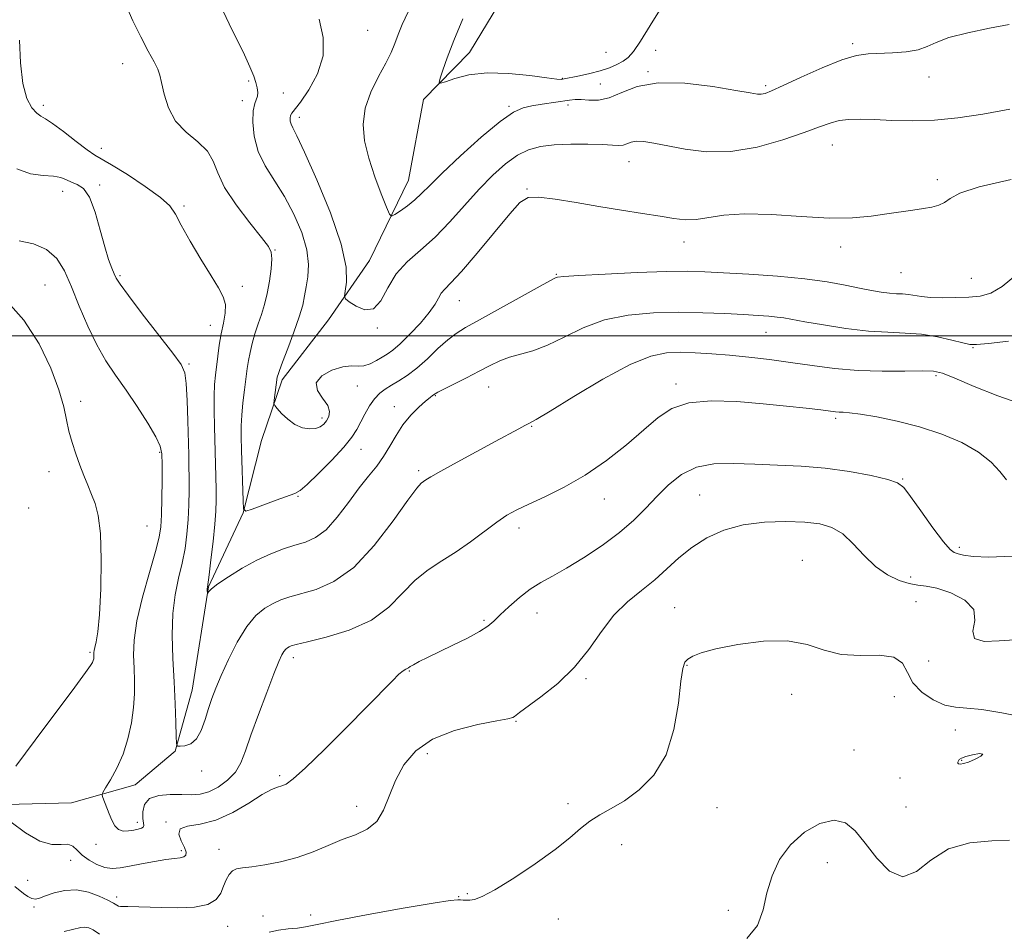
# Model space of a CAD drawing. Extents: x 2087300 to 2090200, y 327300 to 330200.
# Drawn here: x 2088191 to 2088407, y 327870 to 328069 of the extents above; entities that cross this region are included whole.
import ezdxf

# ---------------------------------------------------------------- set-up
doc = ezdxf.new("R2010")
doc.units = 0
doc.header["$MEASUREMENT"] = 0
for name, color, linetype, lineweight in [('32000', 7, 'Continuous', 0), ('DTM HARD BREAKLINE', 7, 'Continuous', 0), ('DTM SPOT ELEVATION', 2, 'Continuous', 13), ('INDEX CONTOUR', 41, 'Continuous', 13), ('INTERMEDIATE CONTOUR', 44, 'Continuous', 0), ('INTERMEDIATE CONTOUR DEPRESSION', 44, 'Continuous', 0)]:
    doc.layers.add(name, color=color, linetype=linetype, lineweight=lineweight)

msp = doc.modelspace()

# ---------------------------------------------------------------- linework, layer by layer
at = {"layer": '32000', "flags": 128}
msp.add_lwpolyline([(2087500, 328000), (2090000, 328000)], dxfattribs=at)
at = {"layer": 'DTM HARD BREAKLINE'}
msp.add_polyline3d([(2088182.2, 327897.18, 1272.2), (2088202.35, 327897.7, 1270.54), (2088216.28, 327901.64, 1269.4), (2088225.05, 327909, 1268.07), (2088228.78, 327922.35, 1267.15), (2088232.39, 327944.97, 1265.92), (2088239.98, 327961.19, 1264.01), (2088243.95, 327977.09, 1262.48), (2088248.48, 327990.32, 1261.67), (2088258.66, 328003.48, 1260.53), (2088267.63, 328016.49, 1259.1), (2088276.15, 328034.07, 1257.05), (2088279.42, 328051.71, 1256.36), (2088289.5, 328062.05, 1255.25), (2088300.95, 328080.87, 1254.46), (2088307.91, 328093.86, 1252.88), (2088318.45, 328110.38, 1251.51), (2088328.93, 328121, 1250.55), (2088342.04, 328125.86, 1249.71), (2088347.76, 328130.5, 1248.33), (2088356.64, 328139.62, 1246.41), (2088356.964, 328145.683, 1244.585)], dxfattribs=at)
at = {"layer": 'DTM SPOT ELEVATION'}
for p in [(2088267.2, 328066.86, 1259.1), (2088373.45, 328063.96, 1257.7), (2088319.41, 328062.04, 1254.4), (2088330.31, 328062.54, 1257.1), (2088213.54, 328059.56, 1264.7), (2088328.6, 328057.81, 1257.9), (2088241.15, 328055.83, 1262.2), (2088309.87, 328056.39, 1255.9), (2088318.22, 328055.16, 1257.1), (2088354.4, 328054.8, 1257.7), (2088390.17, 328056.69, 1258.7), (2088248.73, 328053.2, 1261.3), (2088196.16, 328050.5, 1265.6), (2088239.77, 328051.5, 1262.5), (2088311.1, 328050.56, 1258.4), (2088298.2, 328050.26, 1257.8), (2088252.24, 328047.81, 1259.5), (2088368.99, 328041.81, 1260.8), (2088208.89, 328041.07, 1265.4), (2088324.48, 328038.1, 1260.7), (2088392.02, 328034.15, 1261.6), (2088200.39, 328031.65, 1268.6), (2088208.54, 328033.04, 1267.8), (2088302.09, 328032.13, 1261.9), (2088227, 328028.45, 1265.7), (2088336.53, 328020.54, 1262.6), (2088246.94, 328018.77, 1263.9), (2088370.84, 328019.45, 1262.4), (2088384.07, 328013.85, 1262.9), (2088212.98, 328013.14, 1267.8), (2088308.58, 328013.48, 1263.9), (2088399.45, 328012.55, 1263.2), (2088196.52, 328011.1, 1271.1), (2088239.75, 328010.79, 1265.5), (2088287.32, 328007.71, 1262.8), (2088232.79, 328002.3, 1266.7), (2088269.32, 328001.7, 1260.1), (2088354.47, 328000.76, 1266.8), (2088399.81, 327997.41, 1266.1), (2088228.07, 327993.79, 1267.8), (2088391.72, 327991.24, 1268.3), (2088264.99, 327988.99, 1262.8), (2088293.74, 327988.77, 1266.8), (2088334.79, 327989.43, 1269.6), (2088204.34, 327985.66, 1271.5), (2088282.07, 327986.88, 1266.1), (2088273.08, 327984.43, 1265.4), (2088257.21, 327982.01, 1261.6), (2088369.76, 327981.91, 1270.3), (2088303.16, 327980.17, 1268.1), (2088265.77, 327975.1, 1264.8), (2088221.63, 327974.44, 1270.2), (2088197.41, 327970.26, 1272.7), (2088278.38, 327970.41, 1267.7), (2088384.39, 327968.63, 1271.9), (2088251.97, 327964.83, 1264.1), (2088319.06, 327964.21, 1270.7), (2088339.94, 327965.12, 1273.1), (2088192.94, 327962.27, 1273.5), (2088218.87, 327958.34, 1271.1), (2088300.35, 327957.9, 1270.5), (2088396.84, 327953.62, 1271.7), (2088362.44, 327950.84, 1275.4), (2088386.17, 327947.19, 1273.3), (2088334.48, 327940.41, 1275.1), (2088387.33, 327941.72, 1275.1), (2088304.33, 327939.29, 1272.7), (2088292.72, 327937.68, 1271.8), (2088206.39, 327930.66, 1272.2), (2088250.93, 327929.52, 1270.5), (2088337.15, 327927.82, 1276.1), (2088390.08, 327928.76, 1274.3), (2088276.36, 327926.59, 1272.1), (2088315.04, 327924.9, 1274.2), (2088360.11, 327921.49, 1276.5), (2088382.59, 327920.93, 1276.9), (2088299.71, 327915.56, 1274.1), (2088395.95, 327913.63, 1276.7), (2088280.32, 327908.43, 1274.6), (2088373.77, 327909.24, 1277.2), (2088397.34, 327907.01, 1275.9), (2088230.85, 327904.67, 1268.4), (2088247.97, 327903.67, 1271.7), (2088383.8, 327903.16, 1277.6), (2088311.09, 327897.5, 1275.5), (2088264.82, 327896.92, 1273.4), (2088343.76, 327896.66, 1276.9), (2088385.15, 327896.77, 1277.1), (2088216.74, 327893.42, 1269.6), (2088223.07, 327893.47, 1271.9), (2088207.73, 327888.61, 1270.4), (2088226.42, 327887.2, 1271.7), (2088234.67, 327887.53, 1273.4), (2088322.85, 327888.56, 1276.82), (2088202.16, 327885.12, 1272.8), (2088367.91, 327884.57, 1278.7), (2088192.77, 327880.71, 1272.9), (2088212.25, 327877.1, 1273.6), (2088287.14, 327877.16, 1275.9), (2088289.08, 327877.78, 1275.8), (2088194.11, 327874.91, 1274.3), (2088346.21, 327874.18, 1277.6), (2088244.32, 327872.93, 1275.5), (2088254.72, 327873.11, 1275.5), (2088309.02, 327872.24, 1276.9), (2088236.56, 327870.61, 1274.7)]:
    msp.add_point(p, dxfattribs=at)
at = {"layer": 'INDEX CONTOUR'}
for points in [[(2088407.898, 328049.619, 1260), (2088401.954, 328048.567, 1260), (2088396.476, 328047.731, 1260), (2088391.347, 328047.211, 1260), (2088386.499, 328047.063, 1260), (2088382.065, 328047.162, 1260), (2088378.229, 328047.338, 1260), (2088375.112, 328047.438, 1260), (2088372.589, 328047.386, 1260), (2088370.475, 328047.124, 1260), (2088368.513, 328046.594, 1260), (2088366.17, 328045.734, 1260), (2088362.842, 328044.482, 1260), (2088358.143, 328042.874, 1260), (2088352.558, 328041.321, 1260), (2088346.789, 328040.339, 1260), (2088341.445, 328040.278, 1260), (2088336.765, 328040.853, 1260), (2088329.925, 328042.213, 1260), (2088327.731, 328042.54, 1260), (2088326.127, 328042.587, 1260), (2088324.94, 328042.373, 1260), (2088324.005, 328042.041, 1260), (2088323.161, 328041.765, 1260), (2088322.216, 328041.677, 1260), (2088320.834, 328041.735, 1260), (2088318.646, 328041.853, 1260), (2088315.452, 328041.95, 1260), (2088311.724, 328041.961, 1260), (2088308.103, 328041.827, 1260), (2088305.072, 328041.472, 1260), (2088302.478, 328040.756, 1260), (2088300.01, 328039.525, 1260), (2088297.408, 328037.657, 1260), (2088294.621, 328035.168, 1260), (2088291.647, 328032.106, 1260), (2088285.248, 328024.936, 1260), (2088281.978, 328021.572, 1260), (2088278.794, 328018.755, 1260), (2088275.883, 328016.21, 1260), (2088273.452, 328013.524, 1260), (2088271.612, 328010.484, 1260), (2088270.086, 328007.678, 1260), (2088268.501, 328005.895, 1260), (2088266.614, 328005.66, 1260), (2088264.703, 328006.443, 1260), (2088263.179, 328007.448, 1260), (2088262.349, 328008.101, 1260), (2088262.116, 328008.696, 1260), (2088262.28, 328009.738, 1260), (2088262.575, 328011.716, 1260), (2088262.487, 328015.036, 1260), (2088261.437, 328020.08, 1260), (2088259.094, 328026.893, 1260), (2088256.117, 328034.153, 1260), (2088253.418, 328040.201, 1260), (2088251.696, 328043.816, 1260), (2088250.817, 328045.531, 1260), (2088250.436, 328046.322, 1260), (2088250.266, 328046.988, 1260), (2088250.241, 328047.638, 1260), (2088250.353, 328048.209, 1260), (2088250.63, 328048.724, 1260), (2088252.478, 328051.154, 1260), (2088254.337, 328053.843, 1260), (2088256.256, 328057.358, 1260), (2088257.484, 328061.292, 1260), (2088257.491, 328065.314, 1260), (2088256.631, 328069.37, 1260)], [(2088407.138, 327968.46, 1270), (2088405.683, 327970.237, 1270), (2088403.753, 327972.33, 1270), (2088401.046, 327974.512, 1270), (2088397.374, 327976.585, 1270), (2088392.957, 327978.453, 1270), (2088388.124, 327980.046, 1270), (2088383.228, 327981.308, 1270), (2088378.734, 327982.234, 1270), (2088375.136, 327982.834, 1270), (2088372.771, 327983.136, 1270), (2088371.363, 327983.243, 1270), (2088370.477, 327983.275, 1270), (2088369.678, 327983.341, 1270), (2088366.485, 327983.74, 1270), (2088363.274, 327984.124, 1270), (2088358.977, 327984.6, 1270), (2088353.82, 327985.118, 1270), (2088348.107, 327985.586, 1270), (2088342.454, 327985.754, 1270), (2088337.56, 327985.333, 1270), (2088333.873, 327984.097, 1270), (2088330.859, 327982.076, 1270), (2088327.74, 327979.366, 1270), (2088323.916, 327976.113, 1270), (2088319.516, 327972.677, 1270), (2088314.854, 327969.471, 1270), (2088310.244, 327966.825, 1270), (2088306.014, 327964.739, 1270), (2088302.491, 327963.133, 1270), (2088299.86, 327961.879, 1270), (2088297.716, 327960.678, 1270), (2088295.511, 327959.187, 1270), (2088289.769, 327954.884, 1270), (2088286.575, 327952.639, 1270), (2088283.446, 327950.67, 1270), (2088280.449, 327948.728, 1270), (2088277.613, 327946.449, 1270), (2088274.883, 327943.606, 1270), (2088271.852, 327940.537, 1270), (2088268.028, 327937.716, 1270), (2088263.183, 327935.525, 1270), (2088258.145, 327933.968, 1270), (2088254.015, 327932.95, 1270), (2088251.591, 327932.369, 1270), (2088250.493, 327932.07, 1270), (2088250.044, 327931.887, 1270), (2088249.68, 327931.675, 1270), (2088249.293, 327931.356, 1270), (2088248.889, 327930.873, 1270), (2088248.439, 327930.096, 1270), (2088247.776, 327928.615, 1270), (2088246.7, 327925.943, 1270), (2088245.108, 327921.843, 1270), (2088243.296, 327917.05, 1270), (2088241.663, 327912.54, 1270), (2088240.472, 327909.063, 1270), (2088239.464, 327906.481, 1270), (2088238.246, 327904.428, 1270), (2088236.537, 327902.624, 1270), (2088234.511, 327901.126, 1270), (2088232.456, 327900.079, 1270), (2088230.565, 327899.57, 1270), (2088228.672, 327899.45, 1270), (2088226.526, 327899.511, 1270), (2088223.996, 327899.542, 1270), (2088221.469, 327899.32, 1270), (2088219.462, 327898.616, 1270), (2088218.352, 327897.312, 1270), (2088217.961, 327895.723, 1270), (2088217.976, 327894.272, 1270), (2088218.191, 327892.701, 1270), (2088218.078, 327892.36, 1270), (2088217.659, 327892.121, 1270), (2088216.949, 327891.926, 1270), (2088215.997, 327891.734, 1270), (2088214.867, 327891.545, 1270), (2088213.696, 327891.518, 1270), (2088212.642, 327891.849, 1270), (2088211.816, 327892.671, 1270), (2088211.169, 327893.868, 1270), (2088210.608, 327895.258, 1270), (2088209.226, 327898.845, 1270), (2088209.063, 327899.404, 1270), (2088209.216, 327899.949, 1270), (2088209.816, 327900.948, 1270), (2088210.924, 327902.758, 1270), (2088212.305, 327905.292, 1270), (2088213.654, 327908.354, 1270), (2088214.719, 327911.739, 1270), (2088215.472, 327915.221, 1270), (2088215.937, 327918.564, 1270), (2088216.149, 327921.6, 1270), (2088216.169, 327924.415, 1270), (2088216.067, 327927.159, 1270), (2088215.949, 327930.022, 1270), (2088216.051, 327933.353, 1270), (2088216.645, 327937.539, 1270), (2088217.884, 327942.733, 1270), (2088219.414, 327948.144, 1270), (2088220.768, 327952.743, 1270), (2088221.585, 327955.851, 1270), (2088221.958, 327958.176, 1270), (2088222.092, 327960.774, 1270), (2088222.154, 327964.367, 1270), (2088222.188, 327968.358, 1270), (2088222.201, 327971.814, 1270), (2088222.147, 327974.108, 1270), (2088221.782, 327975.827, 1270), (2088220.808, 327977.863, 1270), (2088219.042, 327980.858, 1270), (2088216.749, 327984.472, 1270), (2088214.308, 327988.113, 1270), (2088212.026, 327991.365, 1270), (2088209.909, 327994.507, 1270), (2088207.89, 327997.99, 1270), (2088205.924, 328002.105, 1270), (2088204.055, 328006.504, 1270), (2088202.349, 328010.677, 1270), (2088200.798, 328014.195, 1270), (2088199.107, 328016.953, 1270), (2088196.907, 328018.925, 1270), (2088194.003, 328020.133, 1270), (2088190.894, 328020.787, 1270)]]:
    msp.add_polyline3d(points, dxfattribs=at)
at = {"layer": 'INTERMEDIATE CONTOUR'}
for points in [[(2088409.092, 328013.207, 1264), (2088406.217, 328010.773, 1264), (2088403.698, 328009.328, 1264), (2088401.351, 328008.678, 1264), (2088398.861, 328008.453, 1264), (2088396.027, 328008.346, 1264), (2088393.118, 328008.321, 1264), (2088390.517, 328008.402, 1264), (2088388.505, 328008.6, 1264), (2088385.656, 328009.046, 1264), (2088384.392, 328009.146, 1264), (2088383.046, 328009.201, 1264), (2088381.52, 328009.302, 1264), (2088379.715, 328009.522, 1264), (2088377.552, 328009.885, 1264), (2088374.953, 328010.398, 1264), (2088371.811, 328011.054, 1264), (2088367.9, 328011.772, 1264), (2088362.963, 328012.453, 1264), (2088356.957, 328013.02, 1264), (2088350.69, 328013.463, 1264), (2088345.185, 328013.793, 1264), (2088341.065, 328014.015, 1264), (2088337.363, 328014.108, 1264), (2088332.713, 328014.046, 1264), (2088326.271, 328013.823, 1264), (2088319.271, 328013.512, 1264), (2088313.465, 328013.206, 1264), (2088310.156, 328012.979, 1264), (2088308.821, 328012.832, 1264), (2088308.485, 328012.739, 1264), (2088308.22, 328012.618, 1264), (2088307.286, 328012.129, 1264), (2088304.995, 328010.871, 1264), (2088291.744, 328003.479, 1264), (2088288.683, 328001.789, 1264), (2088286.586, 328000.515, 1264), (2088284.75, 327999.106, 1264), (2088282.628, 327997.172, 1264), (2088280.297, 327994.965, 1264), (2088277.988, 327992.899, 1264), (2088275.893, 327991.295, 1264), (2088274.048, 327990.096, 1264), (2088272.446, 327989.153, 1264), (2088271.073, 327988.312, 1264), (2088269.863, 327987.39, 1264), (2088268.74, 327986.198, 1264), (2088267.649, 327984.62, 1264), (2088266.619, 327982.826, 1264), (2088264.86, 327979.452, 1264), (2088263.773, 327977.749, 1264), (2088262.026, 327975.581, 1264), (2088259.404, 327972.758, 1264), (2088256.468, 327969.803, 1264), (2088253.971, 327967.414, 1264), (2088252.409, 327966.075, 1264), (2088251.245, 327965.418, 1264), (2088247.191, 327963.967, 1264), (2088241.917, 327962.009, 1264), (2088240.57, 327961.6, 1264), (2088240.054, 327962.076, 1264), (2088239.931, 327963.84, 1264), (2088239.607, 327974.905, 1264), (2088239.532, 327977.867, 1264), (2088239.534, 327980.257, 1264), (2088239.655, 327982.609, 1264), (2088239.916, 327985.308, 1264), (2088240.254, 327988.134, 1264), (2088240.854, 327992.792, 1264), (2088241.116, 327994.557, 1264), (2088241.458, 327996.315, 1264), (2088241.939, 327998.296, 1264), (2088242.542, 328000.434, 1264), (2088243.224, 328002.591, 1264), (2088243.94, 328004.681, 1264), (2088244.635, 328006.832, 1264), (2088245.248, 328009.23, 1264), (2088245.729, 328011.951, 1264), (2088246.055, 328014.639, 1264), (2088246.209, 328016.829, 1264), (2088246.118, 328018.272, 1264), (2088245.486, 328019.571, 1264), (2088243.957, 328021.543, 1264), (2088241.379, 328024.741, 1264), (2088238.403, 328028.653, 1264), (2088235.883, 328032.505, 1264), (2088234.396, 328035.69, 1264), (2088233.416, 328038.261, 1264), (2088232.142, 328040.441, 1264), (2088230.019, 328042.457, 1264), (2088227.465, 328044.563, 1264), (2088225.143, 328047.019, 1264), (2088223.567, 328049.948, 1264), (2088222.637, 328052.936, 1264), (2088222.102, 328055.434, 1264), (2088221.714, 328057.093, 1264), (2088221.236, 328058.382, 1264), (2088220.434, 328059.969, 1264), (2088219.151, 328062.366, 1264), (2088217.538, 328065.453, 1264), (2088215.821, 328068.951, 1264), (2088214.2, 328072.623, 1264)], [(2088408.132, 328034.193, 1262), (2088401.179, 328032.624, 1262), (2088396.93, 328031.227, 1262), (2088394.776, 328030.076, 1262), (2088393.566, 328029.199, 1262), (2088392.327, 328028.6, 1262), (2088390.807, 328028.19, 1262), (2088388.934, 328027.86, 1262), (2088386.652, 328027.519, 1262), (2088380.945, 328026.691, 1262), (2088377.529, 328026.208, 1262), (2088373.452, 328025.838, 1262), (2088368.382, 328025.765, 1262), (2088362.199, 328026.084, 1262), (2088355.663, 328026.523, 1262), (2088349.749, 328026.716, 1262), (2088345.2, 328026.42, 1262), (2088339.158, 328025.443, 1262), (2088336.797, 328025.399, 1262), (2088334.309, 328025.694, 1262), (2088331.273, 328026.196, 1262), (2088327.388, 328026.796, 1262), (2088322.824, 328027.485, 1262), (2088317.87, 328028.279, 1262), (2088312.858, 328029.155, 1262), (2088308.285, 328029.93, 1262), (2088304.688, 328030.384, 1262), (2088302.354, 328030.263, 1262), (2088300.559, 328029.177, 1262), (2088298.329, 328026.707, 1262), (2088291.173, 328018.094, 1262), (2088287.763, 328014.089, 1262), (2088285.466, 328011.579, 1262), (2088284.118, 328010.204, 1262), (2088283.335, 328009.29, 1262), (2088282.738, 328008.255, 1262), (2088281.982, 328006.885, 1262), (2088280.727, 328005.055, 1262), (2088278.774, 328002.742, 1262), (2088276.481, 328000.315, 1262), (2088274.347, 327998.245, 1262), (2088272.744, 327996.867, 1262), (2088271.517, 327995.992, 1262), (2088270.384, 327995.3, 1262), (2088269.124, 327994.555, 1262), (2088267.771, 327993.868, 1262), (2088266.42, 327993.438, 1262), (2088265.109, 327993.371, 1262), (2088263.642, 327993.403, 1262), (2088261.769, 327993.179, 1262), (2088259.412, 327992.428, 1262), (2088257.205, 327991.215, 1262), (2088255.961, 327989.693, 1262), (2088256.208, 327988.011, 1262), (2088257.338, 327986.312, 1262), (2088258.466, 327984.737, 1262), (2088258.897, 327983.4, 1262), (2088258.719, 327982.289, 1262), (2088258.216, 327981.364, 1262), (2088257.606, 327980.596, 1262), (2088256.843, 327980.016, 1262), (2088255.825, 327979.661, 1262), (2088254.484, 327979.579, 1262), (2088252.924, 327979.847, 1262), (2088251.289, 327980.548, 1262), (2088249.726, 327981.69, 1262), (2088248.379, 327982.984, 1262), (2088247.392, 327984.071, 1262), (2088246.864, 327984.71, 1262), (2088246.7, 327985.174, 1262), (2088246.759, 327985.859, 1262), (2088247.434, 327990.894, 1262), (2088247.486, 327991.169, 1262), (2088247.585, 327991.528, 1262), (2088247.887, 327992.381, 1262), (2088248.571, 327994.181, 1262), (2088249.727, 327997.169, 1262), (2088251.079, 328000.753, 1262), (2088252.257, 328004.134, 1262), (2088252.994, 328006.717, 1262), (2088253.411, 328008.75, 1262), (2088253.731, 328010.685, 1262), (2088254.083, 328012.916, 1262), (2088254.24, 328015.597, 1262), (2088253.883, 328018.822, 1262), (2088252.785, 328022.602, 1262), (2088251.087, 328026.63, 1262), (2088249.018, 328030.519, 1262), (2088244.787, 328037.184, 1262), (2088243.221, 328040.368, 1262), (2088242.346, 328043.68, 1262), (2088242.055, 328046.799, 1262), (2088242.16, 328049.292, 1262), (2088242.478, 328050.865, 1262), (2088243.116, 328052.494, 1262), (2088243.16, 328053.314, 1262), (2088243.006, 328054.305, 1262), (2088242.711, 328055.453, 1262), (2088242.272, 328056.832, 1262), (2088241.444, 328058.887, 1262), (2088239.923, 328062.156, 1262), (2088237.572, 328066.926, 1262), (2088234.929, 328072.482, 1262)], [(2088407.703, 328068.152, 1258), (2088403.434, 328067.339, 1258), (2088398.691, 328066.355, 1258), (2088394.539, 328065.298, 1258), (2088391.73, 328064.264, 1258), (2088389.748, 328063.343, 1258), (2088387.763, 328062.629, 1258), (2088385.159, 328062.183, 1258), (2088382.187, 328061.952, 1258), (2088376.83, 328061.762, 1258), (2088374.285, 328061.396, 1258), (2088371.059, 328060.431, 1258), (2088366.793, 328058.694, 1258), (2088362.201, 328056.617, 1258), (2088358.262, 328054.782, 1258), (2088355.706, 328053.638, 1258), (2088354.262, 328053.091, 1258), (2088353.407, 328052.914, 1258), (2088352.573, 328052.929, 1258), (2088351.005, 328053.171, 1258), (2088347.898, 328053.722, 1258), (2088342.805, 328054.568, 1258), (2088336.68, 328055.3, 1258), (2088330.834, 328055.408, 1258), (2088326.283, 328054.578, 1258), (2088322.87, 328053.263, 1258), (2088320.147, 328052.11, 1258), (2088317.753, 328051.606, 1258), (2088315.672, 328051.583, 1258), (2088313.975, 328051.715, 1258), (2088312.661, 328051.733, 1258), (2088311.427, 328051.612, 1258), (2088305.476, 328050.741, 1258), (2088303.215, 328050.385, 1258), (2088301.261, 328049.948, 1258), (2088299.142, 328048.979, 1258), (2088296.215, 328046.925, 1258), (2088292.112, 328043.493, 1258), (2088287.558, 328039.406, 1258), (2088283.552, 328035.642, 1258), (2088280.824, 328032.944, 1258), (2088279.034, 328031.121, 1258), (2088277.569, 328029.745, 1258), (2088275.974, 328028.483, 1258), (2088274.403, 328027.375, 1258), (2088273.167, 328026.555, 1258), (2088272.455, 328026.194, 1258), (2088271.975, 328026.612, 1258), (2088271.315, 328028.169, 1258), (2088270.187, 328031.06, 1258), (2088268.801, 328034.831, 1258), (2088267.49, 328038.865, 1258), (2088266.561, 328042.67, 1258), (2088266.22, 328046.269, 1258), (2088266.648, 328049.811, 1258), (2088267.906, 328053.376, 1258), (2088269.597, 328056.765, 1258), (2088271.203, 328059.712, 1258), (2088272.338, 328062.048, 1258), (2088273.141, 328064.013, 1258), (2088273.883, 328065.946, 1258), (2088274.809, 328068.166, 1258), (2088276.069, 328070.911, 1258)], [(2088331.486, 328071.858, 1256), (2088329.123, 328067.984, 1256), (2088326.979, 328064.513, 1256), (2088325.429, 328062.24, 1256), (2088324.274, 328060.935, 1256), (2088323.17, 328060.121, 1256), (2088321.825, 328059.399, 1256), (2088320.164, 328058.7, 1256), (2088318.166, 328058.041, 1256), (2088315.877, 328057.437, 1256), (2088313.629, 328056.925, 1256), (2088309.916, 328056.164, 1256), (2088309.595, 328056.145, 1256), (2088308.66, 328056.226, 1256), (2088306.501, 328056.501, 1256), (2088302.755, 328056.998, 1256), (2088298.076, 328057.462, 1256), (2088293.363, 328057.577, 1256), (2088289.38, 328057.133, 1256), (2088286.323, 328056.373, 1256), (2088284.251, 328055.65, 1256), (2088283.167, 328055.286, 1256), (2088282.869, 328055.477, 1256), (2088283.1, 328056.384, 1256), (2088283.668, 328058.158, 1256), (2088284.624, 328060.891, 1256), (2088286.083, 328064.662, 1256), (2088288.064, 328069.377, 1256)], [(2088407.617, 327998.809, 1266), (2088403.18, 327998.31, 1266), (2088400.576, 327998.059, 1266), (2088399.091, 327998.086, 1266), (2088397.589, 327998.416, 1266), (2088395.191, 327999.03, 1266), (2088392.04, 327999.741, 1266), (2088388.54, 328000.311, 1266), (2088384.979, 328000.592, 1266), (2088381.187, 328000.748, 1266), (2088376.884, 328001.032, 1266), (2088371.967, 328001.614, 1266), (2088367.055, 328002.362, 1266), (2088362.948, 328003.068, 1266), (2088358.404, 328003.89, 1266), (2088356.897, 328004.101, 1266), (2088355.097, 328004.268, 1266), (2088352.72, 328004.429, 1266), (2088349.556, 328004.616, 1266), (2088345.474, 328004.844, 1266), (2088340.649, 328005.048, 1266), (2088335.338, 328005.144, 1266), (2088329.797, 328005.032, 1266), (2088324.291, 328004.534, 1266), (2088319.083, 328003.455, 1266), (2088314.393, 328001.717, 1266), (2088310.237, 327999.704, 1266), (2088306.592, 327997.918, 1266), (2088303.422, 327996.725, 1266), (2088298.277, 327995.289, 1266), (2088296.143, 327994.476, 1266), (2088294.026, 327993.457, 1266), (2088291.649, 327992.222, 1266), (2088288.868, 327990.805, 1266), (2088283.872, 327988.288, 1266), (2088282.588, 327987.612, 1266), (2088282.008, 327987.273, 1266), (2088281.433, 327986.886, 1266), (2088280.879, 327986.473, 1266), (2088279.91, 327985.67, 1266), (2088278.436, 327984.345, 1266), (2088276.679, 327982.568, 1266), (2088274.937, 327980.463, 1266), (2088273.435, 327978.157, 1266), (2088272.084, 327975.796, 1266), (2088270.72, 327973.531, 1266), (2088269.197, 327971.434, 1266), (2088267.44, 327969.255, 1266), (2088265.398, 327966.668, 1266), (2088263.054, 327963.504, 1266), (2088260.56, 327960.24, 1266), (2088258.103, 327957.519, 1266), (2088255.816, 327955.797, 1266), (2088253.598, 327954.807, 1266), (2088251.291, 327954.103, 1266), (2088248.763, 327953.296, 1266), (2088245.985, 327952.233, 1266), (2088242.954, 327950.827, 1266), (2088239.745, 327949.061, 1266), (2088236.738, 327947.211, 1266), (2088234.391, 327945.63, 1266), (2088233.028, 327944.583, 1266), (2088232.431, 327943.993, 1266), (2088232.248, 327943.7, 1266), (2088232.183, 327943.566, 1266), (2088232.154, 327943.57, 1266), (2088232.101, 327944.322, 1266), (2088232.094, 327944.638, 1266), (2088232.121, 327944.964, 1266), (2088232.474, 327947.647, 1266), (2088232.88, 327950.917, 1266), (2088233.35, 327954.909, 1266), (2088233.747, 327958.698, 1266), (2088233.97, 327961.608, 1266), (2088234.044, 327963.966, 1266), (2088234.025, 327966.345, 1266), (2088233.962, 327969.204, 1266), (2088233.668, 327980.011, 1266), (2088233.6, 327983.688, 1266), (2088233.601, 327986.869, 1266), (2088233.698, 327989.327, 1266), (2088233.877, 327991.34, 1266), (2088234.387, 327995.544, 1266), (2088234.72, 327997.971, 1266), (2088235.135, 328000.426, 1266), (2088235.617, 328002.762, 1266), (2088235.994, 328004.911, 1266), (2088236.051, 328006.824, 1266), (2088235.603, 328008.542, 1266), (2088234.577, 328010.474, 1266), (2088232.928, 328013.12, 1266), (2088230.707, 328016.752, 1266), (2088228.348, 328020.744, 1266), (2088226.38, 328024.243, 1266), (2088225.103, 328026.656, 1266), (2088223.888, 328028.435, 1266), (2088221.875, 328030.291, 1266), (2088218.526, 328032.716, 1266), (2088214.591, 328035.308, 1266), (2088211.145, 328037.443, 1266), (2088207.437, 328039.58, 1266), (2088205.785, 328040.711, 1266), (2088203.38, 328042.561, 1266), (2088200.638, 328044.709, 1266), (2088198.229, 328046.518, 1266), (2088196.64, 328047.542, 1266), (2088195.623, 328048.107, 1266), (2088194.747, 328048.734, 1266), (2088193.695, 328049.908, 1266), (2088192.601, 328051.969, 1266), (2088191.712, 328055.22, 1266), (2088191.206, 328059.752, 1266), (2088190.978, 328064.772, 1266)], [(2088410.07, 327985.178, 1268), (2088405.219, 327986.834, 1268), (2088400.084, 327988.904, 1268), (2088395.798, 327990.732, 1268), (2088393.099, 327991.813, 1268), (2088391.146, 327992.255, 1268), (2088388.702, 327992.317, 1268), (2088384.847, 327992.243, 1268), (2088379.935, 327992.204, 1268), (2088374.64, 327992.357, 1268), (2088369.509, 327992.806, 1268), (2088364.601, 327993.453, 1268), (2088359.849, 327994.155, 1268), (2088355.211, 327994.785, 1268), (2088350.739, 327995.315, 1268), (2088346.507, 327995.743, 1268), (2088342.578, 327996.062, 1268), (2088338.974, 327996.273, 1268), (2088335.703, 327996.375, 1268), (2088332.654, 327996.28, 1268), (2088329.228, 327995.561, 1268), (2088324.702, 327993.705, 1268), (2088318.719, 327990.468, 1268), (2088312.386, 327986.689, 1268), (2088307.171, 327983.477, 1268), (2088304.126, 327981.646, 1268), (2088302.636, 327980.822, 1268), (2088301.667, 327980.337, 1268), (2088300.318, 327979.617, 1268), (2088295.173, 327976.804, 1268), (2088286.815, 327972.298, 1268), (2088283.222, 327970.337, 1268), (2088281.037, 327969.097, 1268), (2088279.962, 327968.436, 1268), (2088279.449, 327968.092, 1268), (2088278.958, 327967.713, 1268), (2088277.987, 327966.603, 1268), (2088276.043, 327963.982, 1268), (2088272.808, 327959.438, 1268), (2088268.664, 327954.045, 1268), (2088264.17, 327949.248, 1268), (2088259.826, 327946.144, 1268), (2088255.912, 327944.448, 1268), (2088250.177, 327942.832, 1268), (2088248.239, 327942.151, 1268), (2088246.499, 327941.357, 1268), (2088244.678, 327940.295, 1268), (2088242.744, 327938.701, 1268), (2088240.725, 327936.284, 1268), (2088238.675, 327932.916, 1268), (2088236.75, 327929.121, 1268), (2088235.129, 327925.582, 1268), (2088233.937, 327922.798, 1268), (2088233.063, 327920.523, 1268), (2088232.341, 327918.323, 1268), (2088231.616, 327915.908, 1268), (2088230.78, 327913.558, 1268), (2088229.742, 327911.698, 1268), (2088228.467, 327910.631, 1268), (2088227.175, 327910.186, 1268), (2088226.143, 327910.068, 1268), (2088225.572, 327910.116, 1268), (2088225.348, 327910.696, 1268), (2088225.281, 327912.305, 1268), (2088225.205, 327915.289, 1268), (2088225.072, 327919.392, 1268), (2088224.86, 327924.207, 1268), (2088224.583, 327929.339, 1268), (2088224.402, 327934.438, 1268), (2088224.514, 327939.168, 1268), (2088225.045, 327943.28, 1268), (2088225.827, 327946.887, 1268), (2088226.621, 327950.195, 1268), (2088227.233, 327953.384, 1268), (2088227.653, 327956.543, 1268), (2088227.919, 327959.736, 1268), (2088228.062, 327962.983, 1268), (2088228.117, 327966.124, 1268), (2088228.116, 327968.951, 1268), (2088228.086, 327971.392, 1268), (2088228.028, 327973.914, 1268), (2088227.822, 327981.327, 1268), (2088227.67, 327985.807, 1268), (2088227.485, 327989.543, 1268), (2088227.187, 327991.894, 1268), (2088226.366, 327993.708, 1268), (2088224.533, 327996.205, 1268), (2088217.866, 328004.822, 1268), (2088214.804, 328008.831, 1268), (2088213.006, 328011.293, 1268), (2088212.164, 328012.625, 1268), (2088211.713, 328013.581, 1268), (2088211.179, 328014.83, 1268), (2088210.481, 328016.708, 1268), (2088209.636, 328019.463, 1268), (2088208.657, 328023.157, 1268), (2088207.547, 328027.079, 1268), (2088206.304, 328030.326, 1268), (2088204.95, 328032.24, 1268), (2088203.584, 328033.151, 1268), (2088202.33, 328033.63, 1268), (2088201.231, 328034.13, 1268), (2088200.033, 328034.624, 1268), (2088198.408, 328034.959, 1268), (2088196.127, 328035.1, 1268), (2088193.367, 328035.454, 1268), (2088190.408, 328036.542, 1268)], [(2088190.197, 327905.746, 1272), (2088194.389, 327911.439, 1272), (2088203.062, 327922.997, 1272), (2088205.453, 327926.222, 1272), (2088206.544, 327927.774, 1272), (2088206.93, 327928.441, 1272), (2088207.112, 327928.883, 1272), (2088207.211, 327929.249, 1272), (2088207.258, 327929.56, 1272), (2088207.277, 327929.836, 1272), (2088207.279, 327930.092, 1272), (2088207.264, 327930.619, 1272), (2088207.311, 327931.042, 1272), (2088207.468, 327931.748, 1272), (2088207.767, 327932.949, 1272), (2088208.141, 327935.156, 1272), (2088208.5, 327938.95, 1272), (2088208.757, 327944.582, 1272), (2088208.838, 327950.961, 1272), (2088208.674, 327956.665, 1272), (2088208.222, 327960.632, 1272), (2088207.551, 327963.242, 1272), (2088206.755, 327965.237, 1272), (2088205.916, 327967.239, 1272), (2088205.053, 327969.38, 1272), (2088204.17, 327971.668, 1272), (2088203.285, 327974.1, 1272), (2088202.465, 327976.606, 1272), (2088201.79, 327979.106, 1272), (2088201.272, 327981.603, 1272), (2088200.649, 327984.46, 1272), (2088199.591, 327988.131, 1272), (2088197.821, 327992.878, 1272), (2088195.265, 327998.208, 1272), (2088191.903, 328003.44, 1272), (2088187.829, 328007.99, 1272)], [(2088408.372, 327951.736, 1272), (2088403.29, 327951.506, 1272), (2088399.814, 327951.62, 1272), (2088397.738, 327951.942, 1272), (2088396.542, 327952.264, 1272), (2088395.718, 327952.519, 1272), (2088394.794, 327953.188, 1272), (2088393.313, 327954.888, 1272), (2088391.005, 327957.958, 1272), (2088388.374, 327961.621, 1272), (2088386.112, 327964.822, 1272), (2088384.641, 327966.78, 1272), (2088383.299, 327967.815, 1272), (2088381.148, 327968.523, 1272), (2088377.512, 327969.364, 1272), (2088372.743, 327970.263, 1272), (2088367.45, 327971.009, 1272), (2088362.151, 327971.453, 1272), (2088356.998, 327971.686, 1272), (2088352.044, 327971.863, 1272), (2088347.359, 327972.051, 1272), (2088343.046, 327971.968, 1272), (2088339.218, 327971.243, 1272), (2088335.944, 327969.628, 1272), (2088333.113, 327967.359, 1272), (2088330.569, 327964.792, 1272), (2088328.132, 327962.211, 1272), (2088325.51, 327959.609, 1272), (2088322.387, 327956.905, 1272), (2088318.589, 327954.082, 1272), (2088314.531, 327951.372, 1272), (2088310.77, 327949.073, 1272), (2088307.717, 327947.366, 1272), (2088305.186, 327945.968, 1272), (2088302.84, 327944.483, 1272), (2088300.445, 327942.634, 1272), (2088298.166, 327940.644, 1272), (2088296.265, 327938.853, 1272), (2088294.87, 327937.499, 1272), (2088293.55, 327936.389, 1272), (2088291.737, 327935.226, 1272), (2088289.056, 327933.793, 1272), (2088285.894, 327932.227, 1272), (2088280.344, 327929.537, 1272), (2088278.496, 327928.611, 1272), (2088277.249, 327927.95, 1272), (2088276.533, 327927.523, 1272), (2088276.157, 327927.265, 1272), (2088275.9, 327927.105, 1272), (2088275.555, 327926.946, 1272), (2088274.984, 327926.595, 1272), (2088274.067, 327925.837, 1272), (2088272.646, 327924.448, 1272), (2088267.127, 327918.782, 1272), (2088262.622, 327914.223, 1272), (2088257.755, 327909.376, 1272), (2088253.59, 327905.339, 1272), (2088250.911, 327902.924, 1272), (2088249.392, 327901.809, 1272), (2088248.43, 327901.388, 1272), (2088247.465, 327901.101, 1272), (2088246.129, 327900.574, 1272), (2088244.099, 327899.479, 1272), (2088241.178, 327897.65, 1272), (2088237.663, 327895.566, 1272), (2088233.978, 327893.869, 1272), (2088230.545, 327892.993, 1272), (2088227.791, 327892.559, 1272), (2088226.142, 327891.981, 1272), (2088225.841, 327890.837, 1272), (2088226.396, 327889.359, 1272), (2088227.13, 327887.941, 1272), (2088227.49, 327886.899, 1272), (2088227.415, 327886.227, 1272), (2088226.966, 327885.838, 1272), (2088226.169, 327885.638, 1272), (2088224.909, 327885.494, 1272), (2088223.035, 327885.265, 1272), (2088220.501, 327884.853, 1272), (2088217.683, 327884.334, 1272), (2088215.059, 327883.829, 1272), (2088212.982, 327883.456, 1272), (2088211.285, 327883.328, 1272), (2088209.67, 327883.555, 1272), (2088207.93, 327884.203, 1272), (2088206.203, 327885.16, 1272), (2088204.714, 327886.26, 1272), (2088203.602, 327887.338, 1272), (2088202.651, 327888.195, 1272), (2088201.558, 327888.627, 1272), (2088200.057, 327888.575, 1272), (2088198.036, 327888.563, 1272), (2088195.425, 327889.262, 1272), (2088192.268, 327891.093, 1272), (2088189.105, 327893.472, 1272)], [(2088408.99, 327933.409, 1274), (2088405.576, 327933.147, 1274), (2088402.269, 327933.052, 1274), (2088400.128, 327933.654, 1274), (2088399.791, 327935.3, 1274), (2088400.226, 327937.612, 1274), (2088399.984, 327940.036, 1274), (2088398.029, 327942.096, 1274), (2088394.989, 327943.659, 1274), (2088391.904, 327944.674, 1274), (2088389.56, 327945.159, 1274), (2088387.713, 327945.389, 1274), (2088385.859, 327945.705, 1274), (2088383.616, 327946.406, 1274), (2088381.084, 327947.622, 1274), (2088378.48, 327949.441, 1274), (2088375.98, 327951.846, 1274), (2088373.588, 327954.409, 1274), (2088371.265, 327956.601, 1274), (2088368.921, 327958.017, 1274), (2088366.267, 327958.786, 1274), (2088362.96, 327959.161, 1274), (2088358.801, 327959.327, 1274), (2088354.144, 327959.189, 1274), (2088349.485, 327958.583, 1274), (2088345.237, 327957.394, 1274), (2088341.482, 327955.705, 1274), (2088338.217, 327953.649, 1274), (2088335.395, 327951.357, 1274), (2088332.785, 327948.952, 1274), (2088330.107, 327946.556, 1274), (2088327.168, 327944.223, 1274), (2088324.107, 327941.732, 1274), (2088321.147, 327938.794, 1274), (2088318.415, 327935.232, 1274), (2088315.658, 327931.311, 1274), (2088312.525, 327927.404, 1274), (2088308.846, 327923.859, 1274), (2088305.163, 327920.901, 1274), (2088300.466, 327917.449, 1274), (2088299.368, 327916.576, 1274), (2088298.994, 327916.384, 1274), (2088297.925, 327916.106, 1274), (2088295.491, 327915.627, 1274), (2088291.324, 327914.818, 1274), (2088286.259, 327913.543, 1274), (2088281.432, 327911.657, 1274), (2088277.741, 327909.08, 1274), (2088275.131, 327905.985, 1274), (2088273.304, 327902.611, 1274), (2088270.713, 327896.091, 1274), (2088269.202, 327893.584, 1274), (2088267.13, 327891.89, 1274), (2088264.566, 327890.714, 1274), (2088261.662, 327889.637, 1274), (2088258.55, 327888.346, 1274), (2088255.251, 327886.96, 1274), (2088251.759, 327885.703, 1274), (2088248.136, 327884.753, 1274), (2088244.702, 327884.101, 1274), (2088241.846, 327883.695, 1274), (2088239.844, 327883.455, 1274), (2088238.525, 327883.209, 1274), (2088237.608, 327882.761, 1274), (2088236.857, 327881.959, 1274), (2088236.204, 327880.832, 1274), (2088235.632, 327879.454, 1274), (2088235.047, 327877.929, 1274), (2088234.066, 327876.489, 1274), (2088232.235, 327875.397, 1274), (2088229.28, 327874.839, 1274), (2088225.664, 327874.689, 1274), (2088222.03, 327874.744, 1274), (2088214.723, 327874.952, 1274), (2088213.658, 327874.959, 1274), (2088213.065, 327874.977, 1274), (2088212.684, 327875.065, 1274), (2088212.261, 327875.284, 1274), (2088211.554, 327875.694, 1274), (2088210.33, 327876.359, 1274), (2088208.435, 327877.272, 1274), (2088206.053, 327878.15, 1274), (2088203.451, 327878.64, 1274), (2088200.884, 327878.501, 1274), (2088198.562, 327877.942, 1274), (2088196.681, 327877.285, 1274), (2088195.366, 327876.805, 1274), (2088194.441, 327876.594, 1274), (2088193.65, 327876.702, 1274), (2088192.794, 327877.145, 1274), (2088191.87, 327877.818, 1274), (2088189.973, 327879.35, 1274)], [(2088410.786, 327916.484, 1276), (2088406.122, 327917.394, 1276), (2088401.749, 327918.108, 1276), (2088398.464, 327918.419, 1276), (2088395.957, 327918.617, 1276), (2088393.639, 327919.118, 1276), (2088391.097, 327920.24, 1276), (2088388.615, 327921.917, 1276), (2088386.655, 327923.988, 1276), (2088385.453, 327926.24, 1276), (2088384.353, 327928.268, 1276), (2088382.476, 327929.609, 1276), (2088379.221, 327930, 1276), (2088375.102, 327929.952, 1276), (2088370.909, 327930.169, 1276), (2088367.191, 327931.124, 1276), (2088363.517, 327932.36, 1276), (2088359.212, 327933.191, 1276), (2088353.889, 327933.115, 1276), (2088348.309, 327932.372, 1276), (2088343.517, 327931.391, 1276), (2088340.304, 327930.519, 1276), (2088338.426, 327929.796, 1276), (2088337.38, 327929.183, 1276), (2088336.726, 327928.514, 1276), (2088336.259, 327927.143, 1276), (2088335.836, 327924.303, 1276), (2088335.282, 327919.551, 1276), (2088334.305, 327913.775, 1276), (2088332.582, 327908.193, 1276), (2088329.928, 327903.779, 1276), (2088326.716, 327900.522, 1276), (2088323.46, 327898.164, 1276), (2088320.574, 327896.441, 1276), (2088318.075, 327895.051, 1276), (2088315.881, 327893.689, 1276), (2088313.836, 327892.072, 1276), (2088311.481, 327890.041, 1276), (2088308.275, 327887.467, 1276), (2088303.943, 327884.346, 1276), (2088299.219, 327881.191, 1276), (2088295.096, 327878.643, 1276), (2088292.321, 327877.17, 1276), (2088290.656, 327876.55, 1276), (2088289.619, 327876.39, 1276), (2088288.804, 327876.36, 1276), (2088288.124, 327876.378, 1276), (2088287.575, 327876.425, 1276), (2088286.958, 327876.451, 1276), (2088285.328, 327876.277, 1276), (2088281.549, 327875.692, 1276), (2088275.026, 327874.582, 1276), (2088267.311, 327873.212, 1276), (2088260.5, 327871.948, 1276), (2088256.144, 327871.071, 1276), (2088253.636, 327870.542, 1276), (2088251.831, 327870.248, 1276), (2088249.822, 327870.061, 1276), (2088247.671, 327869.825, 1276), (2088245.681, 327869.374, 1276)], [(2088407.787, 327889.494, 1278), (2088403.904, 327889.357, 1278), (2088399.145, 327888.921, 1278), (2088394.467, 327887.598, 1278), (2088390.603, 327885.134, 1278), (2088387.398, 327882.619, 1278), (2088384.473, 327881.475, 1278), (2088381.548, 327882.693, 1278), (2088378.718, 327885.536, 1278), (2088376.179, 327888.833, 1278), (2088374.02, 327891.567, 1278), (2088371.913, 327893.343, 1278), (2088369.425, 327893.918, 1278), (2088366.289, 327893.143, 1278), (2088362.896, 327891.239, 1278), (2088359.803, 327888.521, 1278), (2088357.448, 327885.279, 1278), (2088355.79, 327881.706, 1278), (2088354.671, 327877.973, 1278), (2088353.833, 327874.268, 1278), (2088352.618, 327870.847, 1278), (2088350.271, 327867.986, 1278)], [(2088208.458, 327868.954, 1276), (2088207.09, 327869.871, 1276), (2088206.116, 327870.337, 1276), (2088205.301, 327870.465, 1276), (2088204.384, 327870.353, 1276), (2088200.784, 327869.528, 1276)]]:
    msp.add_polyline3d(points, dxfattribs=at)
at = {"layer": 'INTERMEDIATE CONTOUR DEPRESSION'}
msp.add_polyline3d([(2088398.22, 327907.869, 1276), (2088399.713, 327908.236, 1276), (2088401.198, 327908.461, 1276), (2088401.96, 327908.38, 1276), (2088401.514, 327907.903, 1276), (2088400.265, 327907.224, 1276), (2088398.843, 327906.614, 1276), (2088397.762, 327906.279, 1276), (2088397.062, 327906.189, 1276), (2088396.666, 327906.253, 1276), (2088396.5, 327906.397, 1276), (2088396.503, 327906.599, 1276), (2088396.611, 327906.855, 1276), (2088396.81, 327907.157, 1276), (2088397.272, 327907.498, 1276), (2088398.22, 327907.869, 1276)], dxfattribs=at)

doc.saveas('drawing.dxf')
